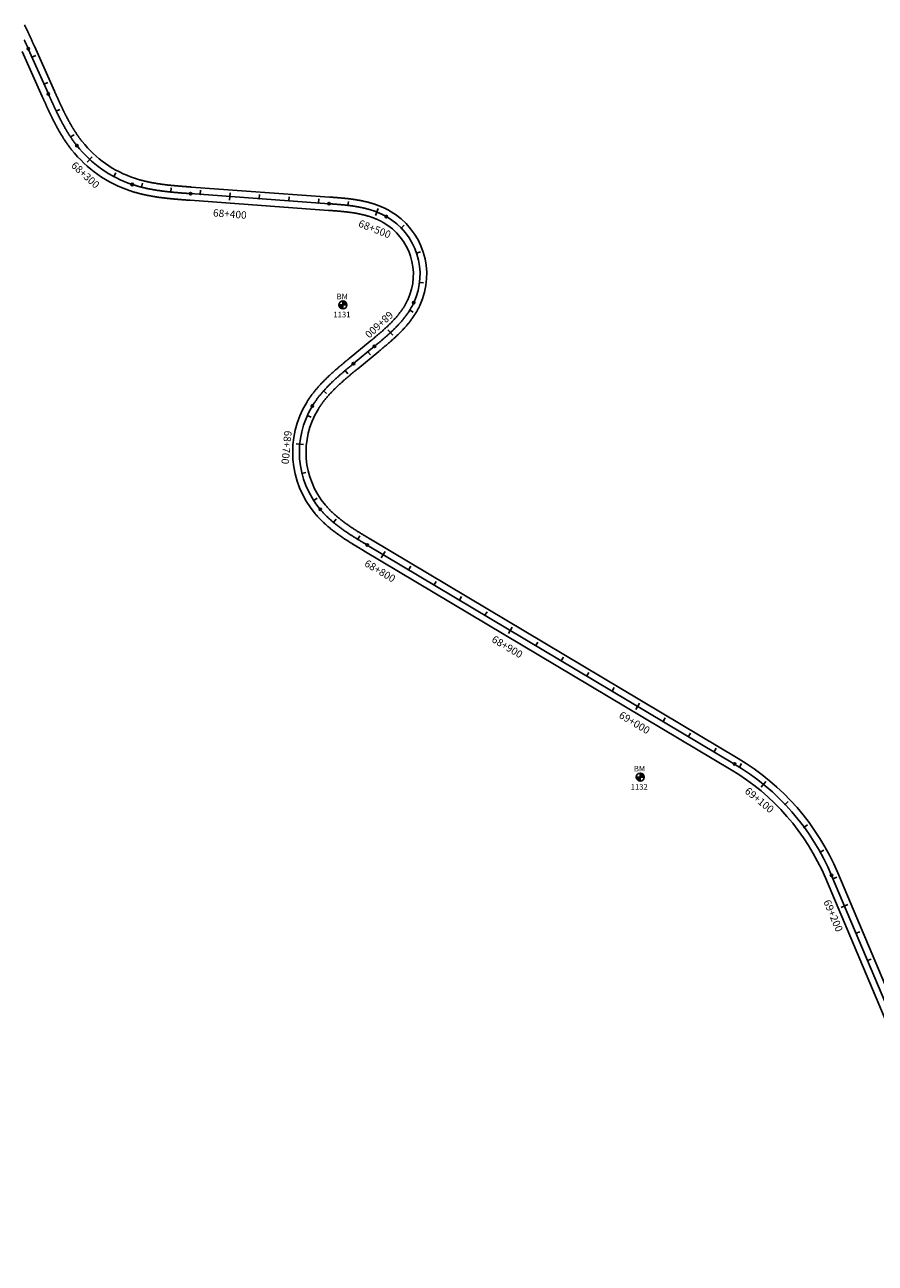
# Model space of a CAD drawing. Units: metres. Extents: x 752850 to 810410, y 8118594 to 8156837.
# Drawn here: x 796598 to 797172, y 8132902 to 8133739 of the extents above; entities that cross this region are included whole.
import ezdxf
from ezdxf.enums import TextEntityAlignment as Align

# ---------------------------------------------------------------- set-up
doc = ezdxf.new("R2010")
doc.units = ezdxf.units.M
doc.header["$MEASUREMENT"] = 0
for name, color, linetype in [('1-BM', 7, 'Continuous'), ('1-ESTACADO', 7, 'Continuous'), ('1_BORDE DE VIA', 231, 'Continuous'), ('A-Progresiva-Estacado', 2, 'Continuous'), ('EJE TOTAL_DEPURADO$0$EST 80-85', 1, 'Continuous')]:
    doc.layers.add(name, color=color, linetype=linetype)
doc.styles.add('romans', font='romans.shx', dxfattribs={"height": 2})
doc.styles.add('SIMPLEX', font='simplex.shx')

# ---------------------------------------------------------------- blocks, each defined once
blk = doc.blocks.new('EJE TOTAL_DEPURADO$0$cir')
at = {"color": 0, "linetype": 'ByBlock'}
blk.add_circle((0, 0), 0.00417, dxfattribs=at)
blk.add_point((0, 0), dxfattribs=at)
blk = doc.blocks.new('EJE TOTAL_DEPURADO$0$MINORTIC')
at = {"color": 0, "linetype": 'ByBlock'}
blk.add_lwpolyline([(0, 0), (0, 0.00069)], dxfattribs=at)
blk.add_point((0, 0), dxfattribs=at)
blk = doc.blocks.new('EJE TOTAL_DEPURADO$0$MAJORTIC')
at = {"color": 0, "linetype": 'ByBlock'}
blk.add_lwpolyline([(0, -0.00069), (0, 0.00069)], dxfattribs=at)
blk.add_point((0, 0), dxfattribs=at)

msp = doc.modelspace()

# ---------------------------------------------------------------- hatches: boundary and pattern name
at = {"layer": '1-BM'}
h = msp.add_hatch(dxfattribs=at)
h.set_pattern_fill('ANSI31', color=242, scale=0.9, angle=-179.72262, style=0)
h.set_pattern_definition([(225.277379, (797695.68997, 8134453.40642), (0.079933692, -0.07916347), [])])
h.paths.add_polyline_path([(796813.23, 8133546.83), (796813.22, 8133549.53), (796810.52, 8133549.52, 0.414214)])
h.paths.add_polyline_path([(796813.21, 8133552.23), (796813.22, 8133549.53), (796815.92, 8133549.54, 0.414214)])
h = msp.add_hatch(dxfattribs=at)
h.set_pattern_fill('ANSI31', color=242, scale=0.9, angle=-179.72262, style=0)
h.set_pattern_definition([(225.277379, (797896.30997, 8134134.50642), (0.079933692, -0.07916347), [])])
h.paths.add_polyline_path([(797013.85, 8133227.93), (797013.84, 8133230.63), (797011.14, 8133230.62, 0.414214)])
h.paths.add_polyline_path([(797013.83, 8133233.33), (797013.84, 8133230.63), (797016.54, 8133230.64, 0.414214)])

# ---------------------------------------------------------------- linework, layer by layer
at = {"layer": '1-BM', "color": 242}
for p, q in [((796810.52, 8133549.52), (796815.92, 8133549.54)), ((796813.23, 8133546.83), (796813.21, 8133552.23)), ((797011.14, 8133230.62), (797016.54, 8133230.64)), ((797013.85, 8133227.93), (797013.83, 8133233.33))]:
    msp.add_line(p, q, dxfattribs=at)
for centre in [(796813.22, 8133549.53), (797013.84, 8133230.63)]:
    msp.add_circle(centre, 2.7, dxfattribs=at)
at = {"layer": '1_BORDE DE VIA'}
for points in [[(796598.25, 8133738.66, -0.001181), (796598.59, 8133737.98, -0.001124), (796598.93, 8133737.3, -0.001067), (796599.27, 8133736.62, -0.00101), (796599.6, 8133735.94, -0.000953), (796599.93, 8133735.25, -0.000895), (796600.26, 8133734.57, -0.000838), (796600.58, 8133733.89, -0.000781), (796600.9, 8133733.21, -0.000724), (796601.22, 8133732.52, -0.000667), (796601.54, 8133731.84, -0.00061), (796601.85, 8133731.16, -0.000553), (796602.17, 8133730.48, -0.000495), (796602.48, 8133729.79, -0.000438), (796602.79, 8133729.11, -0.000381), (796603.09, 8133728.43, -0.000324), (796603.4, 8133727.75, -0.000267), (796603.71, 8133727.07, -0.00021), (796604.01, 8133726.39, -0.000152), (796604.31, 8133725.71, -0.000095), (796604.62, 8133725.03, -0.000038), (796604.92, 8133724.36), (796618.52, 8133693.86, 0.000014), (796618.82, 8133693.19, 0.000057), (796619.12, 8133692.51, 0.0001), (796619.43, 8133691.84, 0.000143), (796619.73, 8133691.16, 0.000186), (796620.03, 8133690.49, 0.000229), (796620.33, 8133689.82, 0.000271), (796620.63, 8133689.15, 0.000314), (796620.94, 8133688.48, 0.000357), (796621.24, 8133687.81, 0.0004), (796621.54, 8133687.14, 0.000443), (796621.85, 8133686.47, 0.000486), (796622.15, 8133685.81, 0.000529), (796622.46, 8133685.15, 0.000572), (796622.77, 8133684.48, 0.000614), (796623.08, 8133683.82, 0.000657), (796623.39, 8133683.16, 0.0007), (796623.7, 8133682.51, 0.000743), (796624.01, 8133681.85, 0.000786), (796624.33, 8133681.19, 0.000829), (796624.65, 8133680.54, 0.000872), (796624.96, 8133679.89, 0.000914), (796625.29, 8133679.24, 0.000957), (796625.61, 8133678.59, 0.001), (796625.93, 8133677.95, 0.001043), (796626.26, 8133677.31, 0.001086), (796626.59, 8133676.67, 0.001129), (796626.92, 8133676.03, 0.001172), (796627.26, 8133675.39, 0.001215), (796627.6, 8133674.75, 0.001257), (796627.94, 8133674.12, 0.0013), (796628.28, 8133673.49, 0.001343), (796628.63, 8133672.87, 0.001386), (796628.98, 8133672.24, 0.001429), (796629.33, 8133671.62, 0.001472), (796629.68, 8133671, 0.001515), (796630.04, 8133670.38, 0.001557), (796630.41, 8133669.77, 0.0016), (796630.77, 8133669.16, 0.001643), (796631.14, 8133668.55, 0.001686), (796631.52, 8133667.95, 0.001729), (796631.89, 8133667.35, 0.001772), (796632.27, 8133666.75, 0.001815), (796632.66, 8133666.16, 0.001858), (796633.05, 8133665.56, 0.0019), (796633.44, 8133664.98, 0.001943), (796633.84, 8133664.39, 0.001986), (796634.24, 8133663.81, 0.002029), (796634.64, 8133663.24, 0.002072), (796635.05, 8133662.67, 0.002115), (796635.46, 8133662.1, 0.002158), (796635.88, 8133661.53, 0.002201), (796636.31, 8133660.98, 0.002243), (796636.73, 8133660.42, 0.002286), (796637.16, 8133659.87, 0.145655), (796672.42, 8133635.13, 0.002301), (796673.09, 8133634.91, 0.002258), (796673.75, 8133634.69, 0.002215), (796674.42, 8133634.49, 0.002172), (796675.09, 8133634.29, 0.002129), (796675.77, 8133634.09, 0.002086), (796676.45, 8133633.9, 0.002043), (796677.13, 8133633.71, 0.002), (796677.81, 8133633.53, 0.001958), (796678.49, 8133633.36, 0.001915), (796679.18, 8133633.19, 0.001872), (796679.86, 8133633.02, 0.001829), (796680.55, 8133632.87, 0.001786), (796681.25, 8133632.71, 0.001743), (796681.94, 8133632.56, 0.0017), (796682.63, 8133632.41, 0.001658), (796683.33, 8133632.27, 0.001615), (796684.03, 8133632.14, 0.001572), (796684.73, 8133632, 0.001529), (796685.43, 8133631.88, 0.001486), (796686.13, 8133631.75, 0.001443), (796686.84, 8133631.63, 0.0014), (796687.55, 8133631.52, 0.001357), (796688.25, 8133631.4, 0.001315), (796688.96, 8133631.29, 0.001272), (796689.67, 8133631.19, 0.001229), (796690.38, 8133631.09, 0.001186), (796691.1, 8133630.99, 0.001143), (796691.81, 8133630.89, 0.0011), (796692.53, 8133630.8, 0.001057), (796693.24, 8133630.71, 0.001015), (796693.96, 8133630.62, 0.000972), (796694.68, 8133630.54, 0.000929), (796695.4, 8133630.46, 0.000886), (796696.12, 8133630.38, 0.000843), (796696.84, 8133630.3, 0.0008), (796697.56, 8133630.23, 0.000757), (796698.29, 8133630.16, 0.000714), (796699.01, 8133630.09, 0.000672), (796699.74, 8133630.02, 0.000629), (796700.46, 8133629.95, 0.000586), (796701.19, 8133629.89, 0.000543), (796701.92, 8133629.83, 0.0005), (796702.65, 8133629.77, 0.000457), (796703.38, 8133629.71, 0.000414), (796704.11, 8133629.65, 0.000372), (796704.84, 8133629.59, 0.000329), (796705.57, 8133629.53, 0.000286), (796706.31, 8133629.48, 0.000243), (796707.04, 8133629.42, 0.0002), (796707.78, 8133629.37, 0.000157), (796708.51, 8133629.31, 0.000114), (796709.25, 8133629.26, 0.000071), (796709.99, 8133629.2, 0.000029), (796710.73, 8133629.15), (796804.14, 8133622.35, -0.000025), (796804.88, 8133622.3, -0.000102), (796805.62, 8133622.24, -0.000178), (796806.36, 8133622.19, -0.000254), (796807.1, 8133622.13, -0.00033), (796807.85, 8133622.07, -0.000406), (796808.59, 8133622.02, -0.000483), (796809.34, 8133621.96, -0.000559), (796810.09, 8133621.9, -0.000635), (796810.84, 8133621.83, -0.000711), (796811.59, 8133621.77, -0.000787), (796812.34, 8133621.7, -0.000864), (796813.1, 8133621.63, -0.00094), (796813.85, 8133621.56, -0.001016), (796814.61, 8133621.48, -0.001092), (796815.36, 8133621.4, -0.001169), (796816.12, 8133621.32, -0.001245), (796816.88, 8133621.23, -0.001321), (796817.64, 8133621.14, -0.001397), (796818.4, 8133621.05, -0.001473), (796819.16, 8133620.95, -0.00155), (796819.92, 8133620.84, -0.001626), (796820.68, 8133620.73, -0.001702), (796821.45, 8133620.62, -0.001778), (796822.21, 8133620.5, -0.001854), (796822.97, 8133620.37, -0.001931), (796823.74, 8133620.24, -0.002007), (796824.5, 8133620.1, -0.002083), (796825.27, 8133619.95, -0.002159), (796826.03, 8133619.8, -0.002235), (796826.8, 8133619.64, -0.002312), (796827.56, 8133619.47, -0.002388), (796828.33, 8133619.3, -0.002464), (796829.09, 8133619.12, -0.00254), (796829.85, 8133618.93, -0.002616), (796830.62, 8133618.73, -0.002693), (796831.38, 8133618.52, -0.002769), (796832.14, 8133618.31, -0.002845), (796832.9, 8133618.08, -0.002921), (796833.66, 8133617.85, -0.002998), (796834.41, 8133617.61, -0.003074), (796835.17, 8133617.35, -0.00315), (796835.92, 8133617.09, -0.003226), (796836.67, 8133616.82, -0.003302), (796837.42, 8133616.54, -0.003379), (796838.17, 8133616.24, -0.003455), (796838.91, 8133615.94, -0.003531), (796839.65, 8133615.63, -0.003607), (796840.39, 8133615.3, -0.003683), (796841.12, 8133614.96, -0.00376), (796841.85, 8133614.61, -0.003836), (796842.58, 8133614.25, -0.003912), (796843.3, 8133613.88, -0.003988), (796844.01, 8133613.5, -0.004064), (796844.73, 8133613.1, -0.390945), (796865.1, 8133549.12, -0.00409), (796864.75, 8133548.38, -0.004014), (796864.39, 8133547.66, -0.003937), (796864.02, 8133546.94, -0.003861), (796863.63, 8133546.22, -0.003785), (796863.24, 8133545.52, -0.003709), (796862.84, 8133544.82, -0.003633), (796862.42, 8133544.12, -0.003556), (796862, 8133543.44, -0.00348), (796861.57, 8133542.76, -0.003404), (796861.13, 8133542.09, -0.003328), (796860.68, 8133541.43, -0.003252), (796860.23, 8133540.77, -0.003175), (796859.77, 8133540.12, -0.003099), (796859.3, 8133539.48, -0.003023), (796858.82, 8133538.84, -0.002947), (796858.34, 8133538.21, -0.002871), (796857.85, 8133537.59, -0.002794), (796857.35, 8133536.97, -0.002718), (796856.85, 8133536.37, -0.002642), (796856.34, 8133535.76, -0.002566), (796855.83, 8133535.17, -0.002489), (796855.31, 8133534.58, -0.002413), (796854.79, 8133533.99, -0.002337), (796854.26, 8133533.41, -0.002261), (796853.73, 8133532.84, -0.002185), (796853.19, 8133532.28, -0.002108), (796852.65, 8133531.71, -0.002032), (796852.11, 8133531.16, -0.001956), (796851.56, 8133530.61, -0.00188), (796851.01, 8133530.06, -0.001804), (796850.46, 8133529.52, -0.001727), (796849.9, 8133528.99, -0.001651), (796849.34, 8133528.46, -0.001575), (796848.78, 8133527.93, -0.001499), (796848.22, 8133527.41, -0.001423), (796847.65, 8133526.89, -0.001346), (796847.09, 8133526.38, -0.00127), (796846.52, 8133525.87, -0.001194), (796845.95, 8133525.36, -0.001118), (796845.38, 8133524.86, -0.001042), (796844.81, 8133524.36, -0.000965), (796844.23, 8133523.87, -0.000889), (796843.66, 8133523.37, -0.000813), (796843.08, 8133522.88, -0.000737), (796842.51, 8133522.4, -0.00066), (796841.93, 8133521.91, -0.000584), (796841.36, 8133521.43, -0.000508), (796840.78, 8133520.95, -0.000432), (796840.21, 8133520.47, -0.000356), (796839.63, 8133519.99, -0.000279), (796839.06, 8133519.52, -0.000203), (796838.48, 8133519.04, -0.000127), (796837.91, 8133518.57, -0.000051), (796837.34, 8133518.1), (796823.17, 8133506.42, 0.000019), (796822.6, 8133505.95, 0.000076), (796822.03, 8133505.48, 0.000133), (796821.46, 8133505.01, 0.000191), (796820.89, 8133504.54, 0.000248), (796820.33, 8133504.07, 0.000305), (796819.76, 8133503.6, 0.000362), (796819.2, 8133503.14, 0.000419), (796818.63, 8133502.67, 0.000476), (796818.07, 8133502.19, 0.000533), (796817.51, 8133501.72, 0.000591), (796816.96, 8133501.25, 0.000648), (796816.4, 8133500.78, 0.000705), (796815.85, 8133500.31, 0.000762), (796815.3, 8133499.83, 0.000819), (796814.75, 8133499.36, 0.000876), (796814.2, 8133498.88, 0.000934), (796813.66, 8133498.41, 0.000991), (796813.12, 8133497.93, 0.001048), (796812.58, 8133497.45, 0.001105), (796812.04, 8133496.96, 0.001162), (796811.51, 8133496.48, 0.001219), (796810.98, 8133495.99, 0.001276), (796810.45, 8133495.51, 0.001334), (796809.93, 8133495.02, 0.001391), (796809.41, 8133494.53, 0.001448), (796808.89, 8133494.03, 0.001505), (796808.38, 8133493.53, 0.001562), (796807.87, 8133493.04, 0.001619), (796807.37, 8133492.53, 0.001677), (796806.87, 8133492.03, 0.001734), (796806.37, 8133491.52, 0.001791), (796805.88, 8133491.01, 0.001848), (796805.39, 8133490.5, 0.001905), (796804.91, 8133489.99, 0.001962), (796804.43, 8133489.47, 0.00202), (796803.96, 8133488.95, 0.002077), (796803.49, 8133488.42, 0.002134), (796803.03, 8133487.89, 0.002191), (796802.57, 8133487.36, 0.002248), (796802.12, 8133486.83, 0.002305), (796801.67, 8133486.29, 0.002362), (796801.23, 8133485.75, 0.00242), (796800.79, 8133485.21, 0.002477), (796800.36, 8133484.66, 0.002534), (796799.94, 8133484.11, 0.002591), (796799.52, 8133483.55, 0.002648), (796799.11, 8133483, 0.002705), (796798.71, 8133482.43, 0.002763), (796798.31, 8133481.87, 0.00282), (796797.92, 8133481.3, 0.002877), (796797.54, 8133480.73, 0.002934), (796797.16, 8133480.15, 0.002991), (796796.79, 8133479.57, 0.003048), (796796.43, 8133478.99, 0.322446), (796801.33, 8133414.33, 0.003067), (796801.78, 8133413.81, 0.00301), (796802.23, 8133413.3, 0.002953), (796802.69, 8133412.78, 0.002896), (796803.15, 8133412.27, 0.002839), (796803.63, 8133411.77, 0.002782), (796804.1, 8133411.27, 0.002724), (796804.59, 8133410.78, 0.002667), (796805.08, 8133410.29, 0.00261), (796805.57, 8133409.8, 0.002553), (796806.08, 8133409.32, 0.002496), (796806.58, 8133408.85, 0.002439), (796807.1, 8133408.37, 0.002382), (796807.61, 8133407.91, 0.002324), (796808.14, 8133407.44, 0.002267), (796808.66, 8133406.98, 0.00221), (796809.2, 8133406.53, 0.002153), (796809.74, 8133406.07, 0.002096), (796810.28, 8133405.63, 0.002039), (796810.82, 8133405.18, 0.001981), (796811.38, 8133404.74, 0.001924), (796811.93, 8133404.31, 0.001867), (796812.49, 8133403.87, 0.00181), (796813.05, 8133403.44, 0.001753), (796813.62, 8133403.02, 0.001696), (796814.19, 8133402.59, 0.001638), (796814.77, 8133402.18, 0.001581), (796815.34, 8133401.76, 0.001524), (796815.92, 8133401.35, 0.001467), (796816.51, 8133400.93, 0.00141), (796817.1, 8133400.53, 0.001353), (796817.69, 8133400.12, 0.001296), (796818.28, 8133399.72, 0.001238), (796818.88, 8133399.32, 0.001181), (796819.48, 8133398.92, 0.001124), (796820.08, 8133398.52, 0.001067), (796820.69, 8133398.13, 0.00101), (796821.29, 8133397.74, 0.000953), (796821.9, 8133397.35, 0.000895), (796822.52, 8133396.96, 0.000838), (796823.13, 8133396.57, 0.000781), (796823.75, 8133396.19, 0.000724), (796824.36, 8133395.8, 0.000667), (796824.98, 8133395.42, 0.00061), (796825.61, 8133395.04, 0.000553), (796826.23, 8133394.66, 0.000495), (796826.86, 8133394.28, 0.000438), (796827.48, 8133393.9, 0.000381), (796828.11, 8133393.52, 0.000324), (796828.74, 8133393.14, 0.000267), (796829.37, 8133392.76, 0.00021), (796830, 8133392.38, 0.000152), (796830.64, 8133392.01, 0.000095), (796831.27, 8133391.63, 0.000038), (796831.91, 8133391.25), (797079.86, 8133243.32, -0.159659), (797147.12, 8133166.05), (797257, 8132905.87, 0.000012)], [(796596.7, 8133720.69), (796610.3, 8133690.2, 0.000014), (796610.6, 8133689.52, 0.000057), (796610.91, 8133688.84, 0.0001), (796611.21, 8133688.16, 0.000143), (796611.51, 8133687.48, 0.000186), (796611.82, 8133686.81, 0.000229), (796612.12, 8133686.13, 0.000271), (796612.43, 8133685.45, 0.000314), (796612.74, 8133684.77, 0.000357), (796613.04, 8133684.08, 0.0004), (796613.35, 8133683.4, 0.000443), (796613.67, 8133682.72, 0.000486), (796613.98, 8133682.04, 0.000529), (796614.29, 8133681.36, 0.000572), (796614.61, 8133680.68, 0.000614), (796614.93, 8133680, 0.000657), (796615.25, 8133679.32, 0.0007), (796615.57, 8133678.64, 0.000743), (796615.9, 8133677.96, 0.000786), (796616.23, 8133677.28, 0.000829), (796616.56, 8133676.6, 0.000872), (796616.89, 8133675.92, 0.000914), (796617.23, 8133675.24, 0.000957), (796617.56, 8133674.56, 0.001), (796617.91, 8133673.88, 0.001043), (796618.25, 8133673.21, 0.001086), (796618.6, 8133672.53, 0.001129), (796618.95, 8133671.85, 0.001172), (796619.3, 8133671.18, 0.001215), (796619.66, 8133670.51, 0.001257), (796620.02, 8133669.83, 0.0013), (796620.39, 8133669.16, 0.001343), (796620.76, 8133668.49, 0.001386), (796621.13, 8133667.83, 0.001429), (796621.51, 8133667.16, 0.001472), (796621.89, 8133666.49, 0.001515), (796622.28, 8133665.83, 0.001557), (796622.67, 8133665.17, 0.0016), (796623.07, 8133664.51, 0.001643), (796623.47, 8133663.85, 0.001686), (796623.87, 8133663.19, 0.001729), (796624.28, 8133662.54, 0.001772), (796624.7, 8133661.89, 0.001815), (796625.12, 8133661.24, 0.001858), (796625.55, 8133660.59, 0.0019), (796625.98, 8133659.95, 0.001943), (796626.41, 8133659.3, 0.001986), (796626.85, 8133658.67, 0.002029), (796627.3, 8133658.03, 0.002072), (796627.75, 8133657.4, 0.002115), (796628.21, 8133656.77, 0.002158), (796628.68, 8133656.14, 0.002201), (796629.15, 8133655.52, 0.002243), (796629.62, 8133654.9, 0.002286), (796630.11, 8133654.28, 0.145655), (796669.57, 8133626.59, 0.002301), (796670.31, 8133626.35, 0.002258), (796671.05, 8133626.11, 0.002215), (796671.8, 8133625.88, 0.002172), (796672.55, 8133625.65, 0.002129), (796673.3, 8133625.44, 0.002086), (796674.04, 8133625.23, 0.002043), (796674.79, 8133625.02, 0.002), (796675.55, 8133624.82, 0.001958), (796676.3, 8133624.63, 0.001915), (796677.05, 8133624.44, 0.001872), (796677.8, 8133624.26, 0.001829), (796678.56, 8133624.09, 0.001786), (796679.31, 8133623.92, 0.001743), (796680.06, 8133623.76, 0.0017), (796680.82, 8133623.6, 0.001658), (796681.57, 8133623.45, 0.001615), (796682.33, 8133623.3, 0.001572), (796683.09, 8133623.16, 0.001529), (796683.84, 8133623.02, 0.001486), (796684.6, 8133622.88, 0.001443), (796685.35, 8133622.76, 0.0014), (796686.11, 8133622.63, 0.001357), (796686.86, 8133622.51, 0.001315), (796687.62, 8133622.39, 0.001272), (796688.37, 8133622.28, 0.001229), (796689.13, 8133622.17, 0.001186), (796689.88, 8133622.07, 0.001143), (796690.64, 8133621.97, 0.0011), (796691.39, 8133621.87, 0.001057), (796692.15, 8133621.78, 0.001015), (796692.9, 8133621.69, 0.000972), (796693.65, 8133621.6, 0.000929), (796694.41, 8133621.51, 0.000886), (796695.16, 8133621.43, 0.000843), (796695.91, 8133621.35, 0.0008), (796696.66, 8133621.28, 0.000757), (796697.41, 8133621.2, 0.000714), (796698.16, 8133621.13, 0.000672), (796698.91, 8133621.06, 0.000629), (796699.66, 8133620.99, 0.000586), (796700.41, 8133620.92, 0.000543), (796701.15, 8133620.86, 0.0005), (796701.9, 8133620.8, 0.000457), (796702.65, 8133620.74, 0.000414), (796703.39, 8133620.68, 0.000372), (796704.14, 8133620.62, 0.000329), (796704.88, 8133620.56, 0.000286), (796705.63, 8133620.5, 0.000243), (796706.37, 8133620.45, 0.0002), (796707.11, 8133620.39, 0.000157), (796707.85, 8133620.34, 0.000114), (796708.59, 8133620.28, 0.000071), (796709.33, 8133620.23, 0.000029), (796710.07, 8133620.17), (796803.48, 8133613.37, -0.000025), (796804.22, 8133613.32, -0.000102), (796804.96, 8133613.27, -0.000178), (796805.69, 8133613.21, -0.000254), (796806.43, 8133613.16, -0.00033), (796807.16, 8133613.1, -0.000406), (796807.89, 8133613.04, -0.000483), (796808.62, 8133612.99, -0.000559), (796809.35, 8133612.93, -0.000635), (796810.08, 8133612.87, -0.000711), (796810.8, 8133612.8, -0.000787), (796811.52, 8133612.74, -0.000864), (796812.25, 8133612.67, -0.00094), (796812.97, 8133612.6, -0.001016), (796813.69, 8133612.53, -0.001092), (796814.4, 8133612.45, -0.001169), (796815.12, 8133612.38, -0.001245), (796815.83, 8133612.29, -0.001321), (796816.54, 8133612.21, -0.001397), (796817.25, 8133612.12, -0.001473), (796817.96, 8133612.03, -0.00155), (796818.67, 8133611.93, -0.001626), (796819.37, 8133611.83, -0.001702), (796820.07, 8133611.72, -0.001778), (796820.77, 8133611.61, -0.001854), (796821.47, 8133611.5, -0.001931), (796822.16, 8133611.37, -0.002007), (796822.86, 8133611.25, -0.002083), (796823.55, 8133611.12, -0.002159), (796824.24, 8133610.98, -0.002235), (796824.92, 8133610.84, -0.002312), (796825.61, 8133610.69, -0.002388), (796826.29, 8133610.53, -0.002464), (796826.96, 8133610.37, -0.00254), (796827.64, 8133610.21, -0.002616), (796828.31, 8133610.03, -0.002693), (796828.98, 8133609.85, -0.002769), (796829.64, 8133609.66, -0.002845), (796830.3, 8133609.47, -0.002921), (796830.96, 8133609.26, -0.002998), (796831.61, 8133609.05, -0.003074), (796832.26, 8133608.84, -0.00315), (796832.91, 8133608.61, -0.003226), (796833.55, 8133608.38, -0.003302), (796834.19, 8133608.14, -0.003379), (796834.82, 8133607.89, -0.003455), (796835.45, 8133607.63, -0.003531), (796836.07, 8133607.37, -0.003607), (796836.69, 8133607.1, -0.003683), (796837.3, 8133606.81, -0.00376), (796837.91, 8133606.52, -0.003836), (796838.51, 8133606.22, -0.003912), (796839.1, 8133605.92, -0.003988), (796839.69, 8133605.6, -0.004064), (796840.28, 8133605.27, -0.390945), (796856.95, 8133552.93, -0.00409), (796856.66, 8133552.33, -0.004014), (796856.36, 8133551.73, -0.003937), (796856.05, 8133551.13, -0.003861), (796855.74, 8133550.54, -0.003785), (796855.41, 8133549.95, -0.003709), (796855.07, 8133549.37, -0.003633), (796854.73, 8133548.79, -0.003556), (796854.37, 8133548.21, -0.00348), (796854.01, 8133547.64, -0.003404), (796853.64, 8133547.07, -0.003328), (796853.26, 8133546.51, -0.003252), (796852.87, 8133545.95, -0.003175), (796852.47, 8133545.39, -0.003099), (796852.07, 8133544.84, -0.003023), (796851.65, 8133544.29, -0.002947), (796851.23, 8133543.74, -0.002871), (796850.81, 8133543.2, -0.002794), (796850.37, 8133542.66, -0.002718), (796849.93, 8133542.13, -0.002642), (796849.49, 8133541.6, -0.002566), (796849.03, 8133541.07, -0.002489), (796848.57, 8133540.55, -0.002413), (796848.11, 8133540.03, -0.002337), (796847.64, 8133539.51, -0.002261), (796847.16, 8133539, -0.002185), (796846.68, 8133538.49, -0.002108), (796846.19, 8133537.98, -0.002032), (796845.7, 8133537.48, -0.001956), (796845.2, 8133536.98, -0.00188), (796844.7, 8133536.48, -0.001804), (796844.19, 8133535.99, -0.001727), (796843.68, 8133535.49, -0.001651), (796843.17, 8133535, -0.001575), (796842.65, 8133534.52, -0.001499), (796842.12, 8133534.03, -0.001423), (796841.59, 8133533.55, -0.001346), (796841.06, 8133533.07, -0.00127), (796840.53, 8133532.59, -0.001194), (796839.99, 8133532.11, -0.001118), (796839.45, 8133531.63, -0.001042), (796838.91, 8133531.16, -0.000965), (796838.36, 8133530.69, -0.000889), (796837.81, 8133530.21, -0.000813), (796837.26, 8133529.74, -0.000737), (796836.7, 8133529.27, -0.00066), (796836.14, 8133528.8, -0.000584), (796835.58, 8133528.33, -0.000508), (796835.02, 8133527.86, -0.000432), (796834.46, 8133527.39, -0.000356), (796833.89, 8133526.92, -0.000279), (796833.33, 8133526.46, -0.000203), (796832.76, 8133525.99, -0.000127), (796832.19, 8133525.52, -0.000051), (796831.62, 8133525.05), (796817.45, 8133513.37, 0.000019), (796816.88, 8133512.9, 0.000076), (796816.3, 8133512.43, 0.000133), (796815.73, 8133511.95, 0.000191), (796815.16, 8133511.48, 0.000248), (796814.58, 8133511, 0.000305), (796814.01, 8133510.53, 0.000362), (796813.43, 8133510.05, 0.000419), (796812.86, 8133509.57, 0.000476), (796812.29, 8133509.09, 0.000533), (796811.71, 8133508.6, 0.000591), (796811.14, 8133508.12, 0.000648), (796810.56, 8133507.63, 0.000705), (796809.99, 8133507.14, 0.000762), (796809.42, 8133506.65, 0.000819), (796808.85, 8133506.15, 0.000876), (796808.28, 8133505.66, 0.000934), (796807.71, 8133505.16, 0.000991), (796807.14, 8133504.66, 0.001048), (796806.57, 8133504.15, 0.001105), (796806.01, 8133503.64, 0.001162), (796805.44, 8133503.13, 0.001219), (796804.88, 8133502.61, 0.001276), (796804.32, 8133502.09, 0.001334), (796803.76, 8133501.57, 0.001391), (796803.21, 8133501.04, 0.001448), (796802.65, 8133500.51, 0.001505), (796802.1, 8133499.98, 0.001562), (796801.55, 8133499.44, 0.001619), (796801.01, 8133498.9, 0.001677), (796800.46, 8133498.35, 0.001734), (796799.92, 8133497.8, 0.001791), (796799.38, 8133497.24, 0.001848), (796798.85, 8133496.68, 0.001905), (796798.32, 8133496.12, 0.001962), (796797.79, 8133495.55, 0.00202), (796797.27, 8133494.97, 0.002077), (796796.75, 8133494.39, 0.002134), (796796.24, 8133493.81, 0.002191), (796795.73, 8133493.21, 0.002248), (796795.22, 8133492.62, 0.002305), (796794.72, 8133492.02, 0.002362), (796794.23, 8133491.41, 0.00242), (796793.74, 8133490.8, 0.002477), (796793.25, 8133490.18, 0.002534), (796792.77, 8133489.56, 0.002591), (796792.3, 8133488.93, 0.002648), (796791.83, 8133488.29, 0.002705), (796791.37, 8133487.65, 0.002763), (796790.92, 8133487, 0.00282), (796790.47, 8133486.35, 0.002877), (796790.03, 8133485.69, 0.002934), (796789.59, 8133485.03, 0.002991), (796789.17, 8133484.36, 0.003048), (796788.75, 8133483.68, 0.322446), (796794.45, 8133408.54, 0.003067), (796794.96, 8133407.93, 0.00301), (796795.49, 8133407.33, 0.002953), (796796.02, 8133406.74, 0.002896), (796796.55, 8133406.16, 0.002839), (796797.09, 8133405.58, 0.002782), (796797.64, 8133405.01, 0.002724), (796798.19, 8133404.45, 0.002667), (796798.75, 8133403.89, 0.00261), (796799.31, 8133403.34, 0.002553), (796799.88, 8133402.79, 0.002496), (796800.45, 8133402.26, 0.002439), (796801.03, 8133401.72, 0.002382), (796801.61, 8133401.2, 0.002324), (796802.2, 8133400.68, 0.002267), (796802.79, 8133400.17, 0.00221), (796803.38, 8133399.66, 0.002153), (796803.98, 8133399.16, 0.002096), (796804.58, 8133398.66, 0.002039), (796805.18, 8133398.17, 0.001981), (796805.79, 8133397.69, 0.001924), (796806.4, 8133397.21, 0.001867), (796807.01, 8133396.74, 0.00181), (796807.62, 8133396.27, 0.001753), (796808.24, 8133395.8, 0.001696), (796808.86, 8133395.34, 0.001638), (796809.48, 8133394.89, 0.001581), (796810.11, 8133394.44, 0.001524), (796810.73, 8133394, 0.001467), (796811.36, 8133393.55, 0.00141), (796811.99, 8133393.12, 0.001353), (796812.62, 8133392.69, 0.001296), (796813.25, 8133392.26, 0.001238), (796813.88, 8133391.83, 0.001181), (796814.52, 8133391.41, 0.001124), (796815.16, 8133390.99, 0.001067), (796815.79, 8133390.58, 0.00101), (796816.43, 8133390.17, 0.000953), (796817.07, 8133389.76, 0.000895), (796817.71, 8133389.35, 0.000838), (796818.35, 8133388.95, 0.000781), (796818.99, 8133388.55, 0.000724), (796819.63, 8133388.15, 0.000667), (796820.27, 8133387.76, 0.00061), (796820.91, 8133387.36, 0.000553), (796821.55, 8133386.97, 0.000495), (796822.19, 8133386.58, 0.000438), (796822.83, 8133386.2, 0.000381), (796823.47, 8133385.81, 0.000324), (796824.11, 8133385.43, 0.000267), (796824.75, 8133385.04, 0.00021), (796825.39, 8133384.66, 0.000152), (796826.02, 8133384.28, 0.000095), (796826.66, 8133383.9, 0.000038), (796827.3, 8133383.52), (797075.25, 8133235.59, -0.159659), (797138.83, 8133162.54), (797248.7, 8132902.37, 0.000012)]]:
    msp.add_lwpolyline(points, format="xyb", dxfattribs=at)
at = {"layer": 'EJE TOTAL_DEPURADO$0$EST 80-85', "color": 240}
msp.add_lwpolyline([(796598.07, 8133728.6, -0.000495), (796598.38, 8133727.93, -0.000438), (796598.69, 8133727.26, -0.000381), (796598.99, 8133726.58, -0.000324), (796599.3, 8133725.91, -0.000267), (796599.6, 8133725.23, -0.00021), (796599.9, 8133724.55, -0.000152), (796600.2, 8133723.88, -0.000095), (796600.51, 8133723.2, -0.000038), (796600.81, 8133722.52), (796614.41, 8133692.03, 0.000014), (796614.71, 8133691.35, 0.000057), (796615.02, 8133690.68, 0.0001), (796615.32, 8133690, 0.000143), (796615.62, 8133689.32, 0.000186), (796615.92, 8133688.65, 0.000229), (796616.23, 8133687.97, 0.000271), (796616.53, 8133687.3, 0.000314), (796616.84, 8133686.62, 0.000357), (796617.14, 8133685.95, 0.0004), (796617.45, 8133685.27, 0.000443), (796617.76, 8133684.6, 0.000486), (796618.07, 8133683.93, 0.000529), (796618.38, 8133683.25, 0.000572), (796618.69, 8133682.58, 0.000614), (796619, 8133681.91, 0.000657), (796619.32, 8133681.24, 0.0007), (796619.64, 8133680.57, 0.000743), (796619.96, 8133679.9, 0.000786), (796620.28, 8133679.24, 0.000829), (796620.6, 8133678.57, 0.000872), (796620.93, 8133677.9, 0.000914), (796621.26, 8133677.24, 0.000957), (796621.59, 8133676.58, 0.001), (796621.92, 8133675.92, 0.001043), (796622.26, 8133675.26, 0.001086), (796622.59, 8133674.6, 0.001129), (796622.94, 8133673.94, 0.001172), (796623.28, 8133673.28, 0.001215), (796623.63, 8133672.63, 0.001257), (796623.98, 8133671.98, 0.0013), (796624.34, 8133671.33, 0.001343), (796624.69, 8133670.68, 0.001386), (796625.06, 8133670.03, 0.001429), (796625.42, 8133669.39, 0.001472), (796625.79, 8133668.75, 0.001515), (796626.16, 8133668.11, 0.001557), (796626.54, 8133667.47, 0.0016), (796626.92, 8133666.83, 0.001643), (796627.31, 8133666.2, 0.001686), (796627.7, 8133665.57, 0.001729), (796628.09, 8133664.94, 0.001772), (796628.49, 8133664.32, 0.001815), (796628.89, 8133663.7, 0.001858), (796629.3, 8133663.08, 0.0019), (796629.71, 8133662.46, 0.001943), (796630.12, 8133661.85, 0.001986), (796630.55, 8133661.24, 0.002029), (796630.97, 8133660.63, 0.002072), (796631.4, 8133660.03, 0.002115), (796631.84, 8133659.43, 0.002158), (796632.28, 8133658.84, 0.002201), (796632.73, 8133658.25, 0.002243), (796633.18, 8133657.66, 0.002286), (796633.64, 8133657.08, 0.145655), (796670.99, 8133630.86, 0.002301), (796671.7, 8133630.63, 0.002258), (796672.4, 8133630.4, 0.002215), (796673.11, 8133630.18, 0.002172), (796673.82, 8133629.97, 0.002129), (796674.53, 8133629.76, 0.002086), (796675.25, 8133629.56, 0.002043), (796675.96, 8133629.37, 0.002), (796676.68, 8133629.18, 0.001958), (796677.39, 8133628.99, 0.001915), (796678.11, 8133628.82, 0.001872), (796678.83, 8133628.64, 0.001829), (796679.55, 8133628.48, 0.001786), (796680.28, 8133628.32, 0.001743), (796681, 8133628.16, 0.0017), (796681.73, 8133628.01, 0.001658), (796682.45, 8133627.86, 0.001615), (796683.18, 8133627.72, 0.001572), (796683.91, 8133627.58, 0.001529), (796684.64, 8133627.45, 0.001486), (796685.37, 8133627.32, 0.001443), (796686.1, 8133627.19, 0.0014), (796686.83, 8133627.07, 0.001357), (796687.56, 8133626.96, 0.001315), (796688.29, 8133626.84, 0.001272), (796689.02, 8133626.74, 0.001229), (796689.76, 8133626.63, 0.001186), (796690.49, 8133626.53, 0.001143), (796691.22, 8133626.43, 0.0011), (796691.96, 8133626.34, 0.001057), (796692.69, 8133626.24, 0.001015), (796693.43, 8133626.16, 0.000972), (796694.17, 8133626.07, 0.000929), (796694.9, 8133625.99, 0.000886), (796695.64, 8133625.91, 0.000843), (796696.37, 8133625.83, 0.0008), (796697.11, 8133625.75, 0.000757), (796697.85, 8133625.68, 0.000714), (796698.59, 8133625.61, 0.000672), (796699.32, 8133625.54, 0.000629), (796700.06, 8133625.47, 0.000586), (796700.8, 8133625.41, 0.000543), (796701.54, 8133625.34, 0.0005), (796702.27, 8133625.28, 0.000457), (796703.01, 8133625.22, 0.000414), (796703.75, 8133625.16, 0.000372), (796704.49, 8133625.1, 0.000329), (796705.23, 8133625.05, 0.000286), (796705.97, 8133624.99, 0.000243), (796706.71, 8133624.93, 0.0002), (796707.44, 8133624.88, 0.000157), (796708.18, 8133624.82, 0.000114), (796708.92, 8133624.77, 0.000071), (796709.66, 8133624.72, 0.000029), (796710.4, 8133624.66), (796803.81, 8133617.86, -0.000025), (796804.55, 8133617.81, -0.000102), (796805.29, 8133617.75, -0.000178), (796806.03, 8133617.7, -0.000254), (796806.77, 8133617.64, -0.00033), (796807.5, 8133617.59, -0.000406), (796808.24, 8133617.53, -0.000483), (796808.98, 8133617.47, -0.000559), (796809.72, 8133617.41, -0.000635), (796810.46, 8133617.35, -0.000711), (796811.2, 8133617.29, -0.000787), (796811.93, 8133617.22, -0.000864), (796812.67, 8133617.15, -0.00094), (796813.41, 8133617.08, -0.001016), (796814.15, 8133617.01, -0.001092), (796814.88, 8133616.93, -0.001169), (796815.62, 8133616.85, -0.001245), (796816.35, 8133616.76, -0.001321), (796817.09, 8133616.67, -0.001397), (796817.83, 8133616.58, -0.001473), (796818.56, 8133616.49, -0.00155), (796819.29, 8133616.39, -0.001626), (796820.03, 8133616.28, -0.001702), (796820.76, 8133616.17, -0.001778), (796821.49, 8133616.05, -0.001854), (796822.22, 8133615.93, -0.001931), (796822.95, 8133615.81, -0.002007), (796823.68, 8133615.67, -0.002083), (796824.41, 8133615.53, -0.002159), (796825.13, 8133615.39, -0.002235), (796825.86, 8133615.24, -0.002312), (796826.58, 8133615.08, -0.002388), (796827.31, 8133614.92, -0.002464), (796828.03, 8133614.75, -0.00254), (796828.74, 8133614.57, -0.002616), (796829.46, 8133614.38, -0.002693), (796830.18, 8133614.19, -0.002769), (796830.89, 8133613.98, -0.002845), (796831.6, 8133613.78, -0.002921), (796832.31, 8133613.56, -0.002998), (796833.01, 8133613.33, -0.003074), (796833.72, 8133613.1, -0.00315), (796834.42, 8133612.85, -0.003226), (796835.11, 8133612.6, -0.003302), (796835.8, 8133612.34, -0.003379), (796836.49, 8133612.07, -0.003455), (796837.18, 8133611.79, -0.003531), (796837.86, 8133611.5, -0.003607), (796838.54, 8133611.2, -0.003683), (796839.21, 8133610.89, -0.00376), (796839.88, 8133610.57, -0.003836), (796840.54, 8133610.24, -0.003912), (796841.2, 8133609.9, -0.003988), (796841.85, 8133609.55, -0.004064), (796842.5, 8133609.19, -0.390945), (796861.02, 8133551.02, -0.00409), (796860.71, 8133550.36, -0.004014), (796860.38, 8133549.69, -0.003937), (796860.04, 8133549.03, -0.003861), (796859.68, 8133548.38, -0.003785), (796859.32, 8133547.73, -0.003709), (796858.95, 8133547.09, -0.003633), (796858.58, 8133546.46, -0.003556), (796858.19, 8133545.83, -0.00348), (796857.79, 8133545.2, -0.003404), (796857.38, 8133544.58, -0.003328), (796856.97, 8133543.97, -0.003252), (796856.55, 8133543.36, -0.003175), (796856.12, 8133542.75, -0.003099), (796855.68, 8133542.16, -0.003023), (796855.24, 8133541.56, -0.002947), (796854.78, 8133540.98, -0.002871), (796854.33, 8133540.4, -0.002794), (796853.86, 8133539.82, -0.002718), (796853.39, 8133539.25, -0.002642), (796852.91, 8133538.68, -0.002566), (796852.43, 8133538.12, -0.002489), (796851.94, 8133537.56, -0.002413), (796851.45, 8133537.01, -0.002337), (796850.95, 8133536.46, -0.002261), (796850.44, 8133535.92, -0.002185), (796849.93, 8133535.38, -0.002108), (796849.42, 8133534.85, -0.002032), (796848.9, 8133534.32, -0.001956), (796848.38, 8133533.79, -0.00188), (796847.85, 8133533.27, -0.001804), (796847.32, 8133532.75, -0.001727), (796846.79, 8133532.24, -0.001651), (796846.25, 8133531.73, -0.001575), (796845.71, 8133531.22, -0.001499), (796845.17, 8133530.72, -0.001423), (796844.62, 8133530.22, -0.001346), (796844.08, 8133529.72, -0.00127), (796843.52, 8133529.23, -0.001194), (796842.97, 8133528.74, -0.001118), (796842.41, 8133528.25, -0.001042), (796841.86, 8133527.76, -0.000965), (796841.3, 8133527.28, -0.000889), (796840.73, 8133526.79, -0.000813), (796840.17, 8133526.31, -0.000737), (796839.6, 8133525.83, -0.00066), (796839.04, 8133525.36, -0.000584), (796838.47, 8133524.88, -0.000508), (796837.9, 8133524.41, -0.000432), (796837.33, 8133523.93, -0.000356), (796836.76, 8133523.46, -0.000279), (796836.19, 8133522.99, -0.000203), (796835.62, 8133522.52, -0.000127), (796835.05, 8133522.04, -0.000051), (796834.48, 8133521.57), (796820.31, 8133509.9, 0.000019), (796819.74, 8133509.43, 0.000076), (796819.17, 8133508.95, 0.000133), (796818.6, 8133508.48, 0.000191), (796818.03, 8133508.01, 0.000248), (796817.46, 8133507.54, 0.000305), (796816.89, 8133507.07, 0.000362), (796816.32, 8133506.59, 0.000419), (796815.75, 8133506.12, 0.000476), (796815.18, 8133505.64, 0.000533), (796814.61, 8133505.16, 0.000591), (796814.05, 8133504.69, 0.000648), (796813.48, 8133504.21, 0.000705), (796812.92, 8133503.72, 0.000762), (796812.36, 8133503.24, 0.000819), (796811.8, 8133502.76, 0.000876), (796811.24, 8133502.27, 0.000934), (796810.68, 8133501.78, 0.000991), (796810.13, 8133501.29, 0.001048), (796809.58, 8133500.8, 0.001105), (796809.02, 8133500.3, 0.001162), (796808.48, 8133499.8, 0.001219), (796807.93, 8133499.3, 0.001276), (796807.39, 8133498.8, 0.001334), (796806.85, 8133498.29, 0.001391), (796806.31, 8133497.78, 0.001448), (796805.77, 8133497.27, 0.001505), (796805.24, 8133496.76, 0.001562), (796804.71, 8133496.24, 0.001619), (796804.19, 8133495.72, 0.001677), (796803.67, 8133495.19, 0.001734), (796803.15, 8133494.66, 0.001791), (796802.63, 8133494.13, 0.001848), (796802.12, 8133493.59, 0.001905), (796801.61, 8133493.05, 0.001962), (796801.11, 8133492.51, 0.00202), (796800.61, 8133491.96, 0.002077), (796800.12, 8133491.41, 0.002134), (796799.63, 8133490.85, 0.002191), (796799.15, 8133490.29, 0.002248), (796798.67, 8133489.72, 0.002305), (796798.2, 8133489.15, 0.002362), (796797.73, 8133488.58, 0.00242), (796797.26, 8133488, 0.002477), (796796.81, 8133487.42, 0.002534), (796796.36, 8133486.83, 0.002591), (796795.91, 8133486.24, 0.002648), (796795.47, 8133485.64, 0.002705), (796795.04, 8133485.04, 0.002763), (796794.61, 8133484.44, 0.00282), (796794.19, 8133483.83, 0.002877), (796793.78, 8133483.21, 0.002934), (796793.38, 8133482.59, 0.002991), (796792.98, 8133481.96, 0.003048), (796792.59, 8133481.33, 0.322446), (796797.89, 8133411.44, 0.003067), (796798.37, 8133410.87, 0.00301), (796798.86, 8133410.32, 0.002953), (796799.35, 8133409.76, 0.002896), (796799.85, 8133409.22, 0.002839), (796800.36, 8133408.68, 0.002782), (796800.87, 8133408.14, 0.002724), (796801.39, 8133407.61, 0.002667), (796801.91, 8133407.09, 0.00261), (796802.44, 8133406.57, 0.002553), (796802.98, 8133406.06, 0.002496), (796803.52, 8133405.55, 0.002439), (796804.06, 8133405.05, 0.002382), (796804.61, 8133404.55, 0.002324), (796805.17, 8133404.06, 0.002267), (796805.73, 8133403.57, 0.00221), (796806.29, 8133403.09, 0.002153), (796806.86, 8133402.62, 0.002096), (796807.43, 8133402.14, 0.002039), (796808, 8133401.68, 0.001981), (796808.58, 8133401.22, 0.001924), (796809.16, 8133400.76, 0.001867), (796809.75, 8133400.3, 0.00181), (796810.34, 8133399.86, 0.001753), (796810.93, 8133399.41, 0.001696), (796811.53, 8133398.97, 0.001638), (796812.12, 8133398.53, 0.001581), (796812.72, 8133398.1, 0.001524), (796813.33, 8133397.67, 0.001467), (796813.93, 8133397.24, 0.00141), (796814.54, 8133396.82, 0.001353), (796815.15, 8133396.4, 0.001296), (796815.77, 8133395.99, 0.001238), (796816.38, 8133395.58, 0.001181), (796817, 8133395.17, 0.001124), (796817.62, 8133394.76, 0.001067), (796818.24, 8133394.35, 0.00101), (796818.86, 8133393.95, 0.000953), (796819.49, 8133393.55, 0.000895), (796820.11, 8133393.16, 0.000838), (796820.74, 8133392.76, 0.000781), (796821.37, 8133392.37, 0.000724), (796822, 8133391.98, 0.000667), (796822.63, 8133391.59, 0.00061), (796823.26, 8133391.2, 0.000553), (796823.89, 8133390.82, 0.000495), (796824.52, 8133390.43, 0.000438), (796825.16, 8133390.05, 0.000381), (796825.79, 8133389.67, 0.000324), (796826.42, 8133389.28, 0.000267), (796827.06, 8133388.9, 0.00021), (796827.7, 8133388.52, 0.000152), (796828.33, 8133388.14, 0.000095), (796828.97, 8133387.76, 0.000038), (796829.6, 8133387.38), (797077.56, 8133239.45, -0.159659), (797142.98, 8133164.29), (797252.85, 8132904.12, 0.000012)], format="xyb", dxfattribs=at)

# ---------------------------------------------------------------- block references
at = {"layer": '1-ESTACADO', "color": 0, "linetype": 'Continuous'}
for name, p, xscale, yscale, zscale, rotation in [('EJE TOTAL_DEPURADO$0$cir', (796600.81, 8133722.52), 199.9999999999998, 199.9999999999998, 200, 294.0397251907339), ('EJE TOTAL_DEPURADO$0$MINORTIC', (796603.32, 8133716.89), 3999.999999999999, 4000, 4000, 294.0397251961683), ('EJE TOTAL_DEPURADO$0$MINORTIC', (796611.47, 8133698.63), 4000, 4000, 4000, 294.0397251880166), ('EJE TOTAL_DEPURADO$0$cir', (796614.41, 8133692.03), 199.9999999999998, 199.9999999999998, 200, 294.0397251907339), ('EJE TOTAL_DEPURADO$0$MINORTIC', (796619.72, 8133680.41), 4000, 4000, 4000, 295.5009674334375), ('EJE TOTAL_DEPURADO$0$MINORTIC', (796629.4, 8133662.93), 4000, 4000, 4000, 303.6569669465528), ('EJE TOTAL_DEPURADO$0$cir', (796633.64, 8133657.08), 200, 200, 200, 308.3636700777067), ('EJE TOTAL_DEPURADO$0$MAJORTIC', (796642.33, 8133647.73), 3600, 3600, 3600, 317.5136965277614), ('EJE TOTAL_DEPURADO$0$MINORTIC', (796658.61, 8133636.2), 4000, 4000, 4000, 331.8376413997661), ('EJE TOTAL_DEPURADO$0$cir', (796670.99, 8133630.86), 200, 200, 200, 341.5122024782833), ('EJE TOTAL_DEPURADO$0$MINORTIC', (796677.22, 8133629.04), 4000, 4000, 4000, 345.78430305242), ('EJE TOTAL_DEPURADO$0$MINORTIC', (796696.94, 8133625.77), 4000, 4000, 4000, 354.2025698228148), ('EJE TOTAL_DEPURADO$0$cir', (796710.4, 8133624.66), 200, 200, 200, 355.8361473595833), ('EJE TOTAL_DEPURADO$0$MINORTIC', (796716.87, 8133624.19), 3999.999999999999, 3999.999999999999, 4000, 355.8361473595833), ('EJE TOTAL_DEPURADO$0$MAJORTIC', (796736.82, 8133622.74), 3600, 3600, 3600, 355.8361473595833), ('EJE TOTAL_DEPURADO$0$MINORTIC', (796756.77, 8133621.29), 3999.999999999999, 3999.999999999999, 4000, 355.8361473595833), ('EJE TOTAL_DEPURADO$0$MINORTIC', (796776.72, 8133619.83), 3999.999999999999, 3999.999999999999, 4000, 355.8361473595833), ('EJE TOTAL_DEPURADO$0$MINORTIC', (796796.66, 8133618.38), 3999.999999999999, 3999.999999999999, 4000, 355.8361473595833), ('EJE TOTAL_DEPURADO$0$cir', (796803.81, 8133617.86), 200, 200, 200, 355.8361473595833), ('EJE TOTAL_DEPURADO$0$MINORTIC', (796816.59, 8133616.73), 3999.999999999996, 3999.999999999997, 4000, 353.2152179342765), ('EJE TOTAL_DEPURADO$0$MAJORTIC', (796836.03, 8133612.25), 3600, 3600, 3600, 338.6794770972699), ('EJE TOTAL_DEPURADO$0$cir', (796842.5, 8133609.19), 200, 200, 200, 330.3713564565894), ('EJE TOTAL_DEPURADO$0$MINORTIC', (796852.61, 8133601.35), 3999.999999999998, 3999.999999999998, 4000, 314.0322702675861), ('EJE TOTAL_DEPURADO$0$MINORTIC', (796862.91, 8133584.4), 3999.999999999999, 3999.999999999999, 4000, 288.5674793441606), ('EJE TOTAL_DEPURADO$0$MINORTIC', (796864.93, 8133564.67), 3999.999999999995, 3999.999999999996, 4000, 263.1026884385039), ('EJE TOTAL_DEPURADO$0$MINORTIC', (796858.28, 8133545.97), 4000, 3999.999999999997, 4000, 238.164271781176), ('EJE TOTAL_DEPURADO$0$cir', (796861.02, 8133551.02), 200, 200.0000000000002, 200, 244.9601986996958), ('EJE TOTAL_DEPURADO$0$MAJORTIC', (796845.3, 8133530.84), 3599.999999999996, 3599.999999999996, 3600, 222.7268291550307), ('EJE TOTAL_DEPURADO$0$cir', (796834.48, 8133521.57), 200.0000000000002, 200.0000000000002, 200, 219.4954077753355), ('EJE TOTAL_DEPURADO$0$MINORTIC', (796830.04, 8133517.92), 3999.999999999994, 3999.999999999995, 4000, 219.4954077650411), ('EJE TOTAL_DEPURADO$0$MINORTIC', (796814.62, 8133505.17), 4000, 4000, 4000, 220.147807597621), ('EJE TOTAL_DEPURADO$0$cir', (796820.31, 8133509.9), 200.0000000000002, 200.0000000000002, 200, 219.4954077753355), ('EJE TOTAL_DEPURADO$0$MINORTIC', (796800.13, 8133491.42), 3999.999999999996, 3999.999999999996, 4000, 228.452318482135), ('EJE TOTAL_DEPURADO$0$cir', (796792.59, 8133481.33), 200, 200, 200, 238.5940009587179), ('EJE TOTAL_DEPURADO$0$MINORTIC', (796789.14, 8133474.8), 4000, 4000, 4000, 245.653726094317), ('EJE TOTAL_DEPURADO$0$MAJORTIC', (796784.05, 8133455.56), 3599.999999999997, 3599.999999999997, 3600, 264.7523192326935), ('EJE TOTAL_DEPURADO$0$MINORTIC', (796785.54, 8133435.71), 4000.000000000001, 4000.000000000001, 4000, 283.8509124252168), ('EJE TOTAL_DEPURADO$0$MINORTIC', (796793.45, 8133417.43), 4000, 4000, 4000, 302.949505586909), ('EJE TOTAL_DEPURADO$0$cir', (796797.89, 8133411.44), 200, 200, 200, 310.080875680895), ('EJE TOTAL_DEPURADO$0$MINORTIC', (796806.81, 8133402.66), 4000.000000000001, 4000.000000000001, 4000, 320.1734268921681), ('EJE TOTAL_DEPURADO$0$MINORTIC', (796823.21, 8133391.23), 4000, 4000, 4000, 328.5137601657467), ('EJE TOTAL_DEPURADO$0$cir', (796829.6, 8133387.38), 200, 200, 200, 329.1794688396724), ('EJE TOTAL_DEPURADO$0$MAJORTIC', (796840.37, 8133380.96), 3600, 3600, 3600, 329.1794688454006), ('EJE TOTAL_DEPURADO$0$MINORTIC', (796857.54, 8133370.71), 4000, 4000, 4000, 329.1794688454006), ('EJE TOTAL_DEPURADO$0$MINORTIC', (796874.72, 8133360.47), 4000, 4000, 4000, 329.1794688511288), ('EJE TOTAL_DEPURADO$0$MINORTIC', (796891.89, 8133350.22), 4000, 4000, 4000, 329.1794688282163), ('EJE TOTAL_DEPURADO$0$MINORTIC', (796909.07, 8133339.97), 4000, 4000, 4000, 329.1794688339443), ('EJE TOTAL_DEPURADO$0$MAJORTIC', (796926.24, 8133329.73), 3599.999999999999, 3599.999999999999, 3600, 329.1794688339443), ('EJE TOTAL_DEPURADO$0$MINORTIC', (796943.42, 8133319.48), 4000, 4000, 4000, 329.1794688396724), ('EJE TOTAL_DEPURADO$0$MINORTIC', (796960.59, 8133309.23), 4000, 4000, 4000, 329.1794688396724), ('EJE TOTAL_DEPURADO$0$MINORTIC', (796977.77, 8133298.99), 4000, 4000, 4000, 329.1794688396724), ('EJE TOTAL_DEPURADO$0$MINORTIC', (796994.95, 8133288.74), 4000, 4000, 4000, 329.1794688454006), ('EJE TOTAL_DEPURADO$0$MAJORTIC', (797012.12, 8133278.49), 3600, 3600, 3600, 329.1794688454006), ('EJE TOTAL_DEPURADO$0$MINORTIC', (797029.3, 8133268.24), 4000, 4000, 4000, 329.1794688511288), ('EJE TOTAL_DEPURADO$0$MINORTIC', (797046.47, 8133258), 4000, 4000, 4000, 329.1794688339443), ('EJE TOTAL_DEPURADO$0$MINORTIC', (797063.65, 8133247.75), 4000, 4000, 4000, 329.1794688339443), ('EJE TOTAL_DEPURADO$0$cir', (797077.56, 8133239.45), 200, 200, 200, 329.1794688396724), ('EJE TOTAL_DEPURADO$0$MINORTIC', (797080.8, 8133237.47), 4000, 4000, 4000, 327.8172263921258), ('EJE TOTAL_DEPURADO$0$MAJORTIC', (797097.02, 8133225.78), 3600, 3600, 3600, 320.6552539694413), ('EJE TOTAL_DEPURADO$0$MINORTIC', (797111.65, 8133212.17), 3999.999999999997, 3999.999999999997, 4000, 313.4932815144923), ('EJE TOTAL_DEPURADO$0$MINORTIC', (797124.48, 8133196.84), 3999.999999999999, 3999.999999999999, 4000, 306.3313090835994), ('EJE TOTAL_DEPURADO$0$MINORTIC', (797135.29, 8133180.03), 4000, 4000, 4000, 299.1693366419763), ('EJE TOTAL_DEPURADO$0$cir', (797142.98, 8133164.29), 200, 200, 200, 292.8946253496616), ('EJE TOTAL_DEPURADO$0$MINORTIC', (797143.94, 8133162.01), 4000.000000000003, 4000.000000000003, 4000, 292.8946253574464), ('EJE TOTAL_DEPURADO$0$MAJORTIC', (797151.72, 8133143.59), 3600, 3600.000000000003, 3600, 292.8946253574464), ('EJE TOTAL_DEPURADO$0$MINORTIC', (797159.5, 8133125.16), 4000, 4000, 4000, 292.8946253600413), ('EJE TOTAL_DEPURADO$0$MINORTIC', (797167.28, 8133106.74), 4000, 4000, 4000, 292.8946253548515)]:
    msp.add_blockref(name, p, dxfattribs=dict(at, xscale=xscale, yscale=yscale, zscale=zscale, rotation=rotation))

# ---------------------------------------------------------------- texts
at = {"layer": '1-BM', "style": 'romans'}
for p in [(796808.94, 8133553.34, 417.85), (797009.56, 8133234.44, 417.85)]:
    msp.add_text('BM', height=3.8, dxfattribs=at).set_placement(p)
at = {"layer": '1-BM', "color": 242, "style": 'romans'}
for s, p in [('1131', (796806.78, 8133541.11)), ('1132', (797007.4, 8133222.21))]:
    msp.add_text(s, height=3.8, dxfattribs=at).set_placement(p)
at = {"layer": 'A-Progresiva-Estacado', "color": 7, "style": 'SIMPLEX'}
for s, rotation, p in [('68+300', 317.5137, (796639.38, 8133637.25)), ('68+400', 355.83615, (796736.88, 8133610.95)), ('68+500', 338.67948, (796834.64, 8133600.79)), ('68+600', 222.72683, (796837.62, 8133536.22)), ('68+700', 264.75232, (796775.14, 8133453.31)), ('68+800', 329.17947, (796838.23, 8133369.87)), ('68+900', 329.17947, (796924.11, 8133318.63)), ('69+000', 329.17947, (797009.98, 8133267.4)), ('69+100', 320.65525, (797094.27, 8133215.12)), ('69+200', 292.89463, (797144.08, 8133137.04))]:
    msp.add_text(s, height=5, rotation=rotation, dxfattribs=at).set_placement(p, align=Align.MIDDLE_CENTER)

doc.saveas('drawing.dxf')
